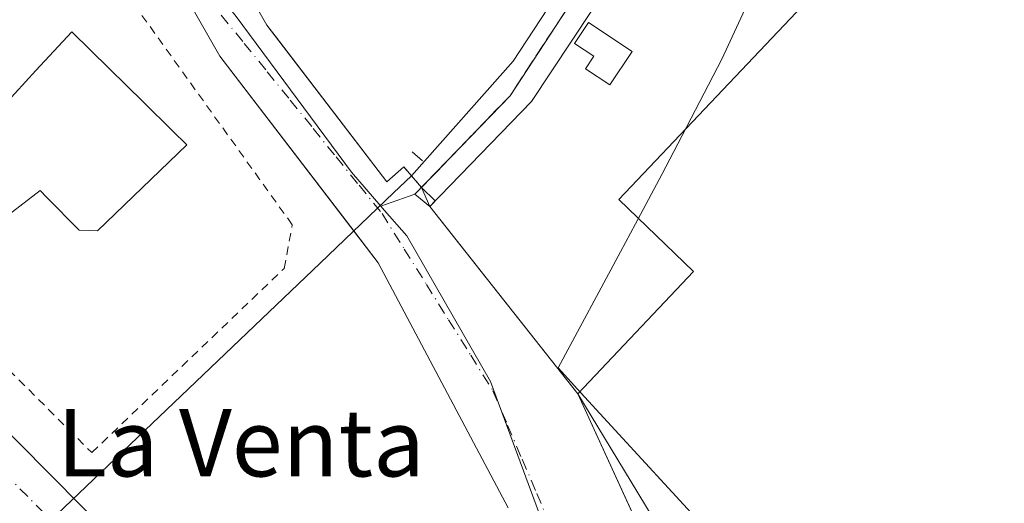
# Model space of a CAD drawing. Units: metres. Extents: x 603828 to 607278, y 4743095 to 4745461.
# Drawn here: x 607084 to 607201, y 4744879 to 4744937 of the extents above; entities that cross this region are included whole.
import ezdxf
from ezdxf.enums import TextEntityAlignment as Align

# ---------------------------------------------------------------- set-up
doc = ezdxf.new("R2010")
doc.units = ezdxf.units.M
doc.header["$MEASUREMENT"] = 0
for name, pattern in [('DGN Style 2', [1.6480167562047852, 0.988810053722871, -0.6592067024819142]), ('DGN Style 3', [2.307223458686699, 1.648016756204785, -0.6592067024819142]), ('DGN Style 4', [2.6384748266838614, 1.318413404963828, -0.6592067024819142, 0.001648016756204785, -0.6592067024819142]), ('DGN Style 5', [1.1536117293433497, 0.4944050268614355, -0.6592067024819142])]:
    doc.linetypes.add(name, pattern=pattern)
for name, color, linetype, lineweight in [('Carretera de calzada única Cxs', 7, 'Continuous', 13), ('Carretera de calzada única eje', 7, 'DGN Style 4', 0), ('Conducción de agua lineal', 4, 'DGN Style 3', 0), ('Corriente natural lineal', 142, 'Continuous', 13), ('Cultivos herbáceos CxS', 92, 'Continuous', 0), ('Edificación Cxs', 1, 'Continuous', 13), ('Edificación industrial Cxs', 135, 'Continuous', 13), ('Elemento construido', 1, 'Continuous', 0), ('Entidad de ámbito territorial', 7, 'Continuous', 0), ('Entidad de ámbito territorial CxS', 92, 'Continuous', 0), ('Explanada Cxs', 7, 'Continuous', 0), ('Muro lineal', 1, 'DGN Style 3', 13), ('Núcleo urbano CxS', 7, 'Continuous', 0), ('Puente lineal', 2, 'DGN Style 5', 0), ('Recinto industrial CxS', 135, 'Continuous', 0), ('Texto cartográfico', 7, 'Continuous', 0), ('Valla', 7, 'DGN Style 2', 0), ('Vía urbana Cxs', 4, 'Continuous', 0), ('Vía urbana eje', 4, 'DGN Style 4', 0)]:
    doc.layers.add(name, color=color, linetype=linetype, lineweight=lineweight)
doc.styles.add('Style-Arial', font='txt')

# ---------------------------------------------------------------- blocks, each defined once
blk = doc.blocks.new('*U12')
at = {"layer": 'Cultivos herbáceos CxS', "color": 92, "linetype": 'Continuous', "lineweight": 0}
blk.add_polyline3d([(607189.9841, 4745000.8267, 432.5831000000035), (607142.1401000004, 4744927.6801, 431.5932999999932), (607130.8201000001, 4744915.970100001, 431.8150000000023), (607126.7741, 4744914.553200001, 432.0332999999956), (607123.2840999998, 4744918.5757, 432.0927999999985), (607109.5383000001, 4744937.101700001, 432.2584999999963)], dxfattribs=at)
blk = doc.blocks.new('*U14')
at = {"layer": 'Núcleo urbano CxS', "color": 7, "linetype": 'Continuous', "lineweight": 0}
blk.add_polyline3d([(607193.3013000004, 4744804.2795, 431.3445000000065), (607190.7509000005, 4744808.3145, 431.0976999999984), (607188.2006999999, 4744812.3497, 431.1054000000004), (607185.6503, 4744816.3849, 431.1209999999992), (607183.1001000004, 4744820.420100001, 431.1797999999981), (607150.2100999998, 4744892.220100001, 431.789300000004), (607132.6001000004, 4744914.520099999, 431.8003000000026), (607130.8201000001, 4744915.970100001, 431.8150000000023), (607142.1401000004, 4744927.6801, 431.5932999999932), (607189.9841, 4745000.8267, 432.5831000000035)], dxfattribs=at)
blk = doc.blocks.new('*U16')
at = {"layer": 'Núcleo urbano CxS', "color": 7, "linetype": 'Continuous', "lineweight": 0}
blk.add_polyline3d([(607146.5909000002, 4744875.3463, 431.5135000000009), (607139.8197999997, 4744893.676300001, 431.6912000000011), (607129.8583000004, 4744911.006300001, 431.9489999999933), (607127.2105, 4744914.0515, 432.027700000006), (607126.7741, 4744914.553200001, 432.0332999999956), (607130.8201000001, 4744915.970100001, 431.8150000000023), (607132.6001000004, 4744914.520099999, 431.8003000000026), (607150.2100999998, 4744892.220100001, 431.789300000004), (607183.1001000004, 4744820.420100001, 431.1797999999981)], dxfattribs=at)
blk = doc.blocks.new('*U19')
at = {"layer": 'Recinto industrial CxS', "color": 135, "linetype": 'Continuous', "lineweight": 0}
blk.add_polyline3d([(607238.3142999997, 4745074.716499999, 434.7385999999969), (607243.5113000004, 4744741.188899999, 436.4348000000027), (607221.9401000004, 4744762.5001, 433.6518000000069), (607216.0800999999, 4744769.040100001, 431.251099999994), (607213.8201000001, 4744772.350099999, 432.1650999999983), (607212.3501000004, 4744774.140100001, 433.8871999999974), (607206.0528999995, 4744784.103700001, 435.116599999994), (607203.5025000004, 4744788.138900001, 434.4894999999961), (607200.9523, 4744792.173900001, 434.8068000000058), (607198.4018999999, 4744796.209100001, 436.7958999999974), (607195.8517000005, 4744800.2443, 439.5693000000028), (607193.3013000004, 4744804.2795, 435.9312000000064), (607190.7509000005, 4744808.3145, 434.707899999994), (607188.2006999999, 4744812.3497, 435.0344000000041), (607185.6503, 4744816.3849, 434.773000000001), (607183.1001000004, 4744820.420100001, 434.9590999999928), (607150.2100999998, 4744892.220100001, 434.8926000000066), (607132.6001000004, 4744914.520099999, 432.5653000000021), (607131.5966999996, 4744916.773499999, 432.7891999999993), (607142.1401000004, 4744927.6801, 434.5409999999974), (607189.9841, 4745000.8267, 432.8365000000049), (607238.3101000005, 4745074.710100001, 434.7348999999958)], close=True, dxfattribs=at)
blk = doc.blocks.new('*U31')
at = {"layer": 'Vía urbana Cxs', "color": 4, "linetype": 'Continuous', "lineweight": 0}
for points in [[(607097.8101000005, 4744963.050100001, 432.8686000000016), (607113.2100999998, 4744936.0801, 433.0295000000042), (607114.1799999997, 4744934.813999999, 432.9048999999941), (607127.4901000002, 4744917.440099999, 432.157600000006), (607129.5032000003, 4744919.226199999, 432.4064999999973), (607130.4101999998, 4744918.154200001, 432.6108999999997), (607131.5966999996, 4744916.773499999, 432.7891999999993), (607133.2389000002, 4744915.177400001, 432.6131000000024), (607132.6001000004, 4744914.520099999, 432.5653000000021), (607135.5838000001, 4744910.741699999, 432.0727999999945), (607150.2100999998, 4744892.220100001, 434.8926000000066), (607164.6101000002, 4744868.4801, 435.6808000000019), (607176.2471000003, 4744856.9803, 437.5647999999928), (607181.5701000001, 4744851.720100001, 434.9128999999957), (607186.8701, 4744855.800100001, 435.8022000000056), (607233.4029000001, 4744905.325800001, 435.8291000000027)], [(607141.9101, 4744878.690099999, 431.5004999999946), (607126.4401000004, 4744907.800100001, 431.8119000000006), (607123.5318999998, 4744911.596799999, 431.8963999999978), (607107.6201, 4744932.370100001, 432.1276999999973), (607091.8601000002, 4744959.960100001, 432.4514000000054)]]:
    blk.add_polyline3d(points, dxfattribs=at)
blk = doc.blocks.new('*U38')
at = {"layer": 'Explanada Cxs', "color": 7, "linetype": 'Continuous', "lineweight": 0}
for points in [[(607239.3006999996, 4745011.400900001, 437.4183000000049), (607186.8201000001, 4744957.0001, 436.4303999999975), (607190.7801000001, 4744953.020099999, 440.144100000005), (607155.0701000001, 4744915.3301, 435.6842999999935), (607163.9600999998, 4744906.7601, 438.6751999999979), (607150.2100999998, 4744892.220100001, 434.8926000000066), (607132.6001000004, 4744914.520099999, 432.5653000000021), (607144.7100999998, 4744926.9801, 433.7695999999996), (607233.2801000001, 4745060.550100001, 433.470100000006), (607238.5100999996, 4745061.4301, 432.9977000000072), (607238.5213000001, 4745061.4319, 432.9983000000066)], [(607156.6700999998, 4744932.9301, 433.1676000000007), (607151.4801000003, 4744936.380100001, 433.7688999999955), (607149.8201000001, 4744933.890100001, 433.6564000000071), (607152.1001000004, 4744932.380100001, 434.3812000000034), (607151.1201, 4744930.9001, 433.5941000000021), (607154.0301000001, 4744928.960100001, 432.6854000000022)]]:
    blk.add_polyline3d(points, close=True, dxfattribs=at)

msp = doc.modelspace()

# ---------------------------------------------------------------- linework, layer by layer
at = {"layer": 'Carretera de calzada única Cxs', "color": 7, "linetype": 'Continuous', "lineweight": 13}
for points in [[(607030.6901000004, 4744939.790100001, 432.0722999999998), (607045.9600999998, 4744924.420100001, 431.9612000000052), (607068.5701000001, 4744901.640100001, 431.8968000000023), (607091.1901000004, 4744878.840100001, 431.6589999999997), (607096.8901000004, 4744873.1801, 431.6294999999955), (607102.6001000004, 4744867.520099999, 431.5966000000044), (607109.7600999996, 4744860.6601, 431.5703000000067), (607117.1901000004, 4744854.0101, 431.5385999999999), (607122.2301000003, 4744850.6501, 431.4894999999961), (607127.8000999996, 4744848.0101, 431.4686999999976), (607131.1001000004, 4744846.790100001, 431.4299000000028)], [(607068.5701000001, 4744901.640100001, 431.8968000000023), (607091.1901000004, 4744878.840100001, 431.6589999999997), (607096.8901000004, 4744873.1801, 431.6294999999955), (607102.6001000004, 4744867.520099999, 431.5966000000044), (607109.7600999996, 4744860.6601, 431.5703000000067), (607117.1901000004, 4744854.0101, 431.5385999999999), (607122.2301000003, 4744850.6501, 431.4894999999961), (607127.8000999996, 4744848.0101, 431.4686999999976), (607131.1001000004, 4744846.790100001, 431.4299000000028), (607121.4600999998, 4744844.420100001, 431.6489000000002), (607110.7801000001, 4744854.0101, 431.6407000000036), (607112.3201000001, 4744851.0101, 431.6588000000047), (607114.0500999996, 4744848.190099999, 431.7148000000016), (607115.5100999996, 4744845.0001, 431.8084999999992), (607116.0301000001, 4744842.7601, 431.8677000000025), (607116.1001000004, 4744840.840100001, 431.7939000000042), (607109.4200999998, 4744835.3301, 431.5623999999953), (607109.4600999998, 4744838.6501, 431.5786999999983), (607108.9801000003, 4744842.4901, 431.6247000000003), (607107.6700999998, 4744846.190099999, 431.633600000001), (607104.2100999998, 4744852.1601, 431.5844999999972), (607095.8901000004, 4744862.9301, 431.6285000000062), (607091.3501000004, 4744868.020099999, 431.6542999999947), (607040.6001000004, 4744919.090100001, 432.0265999999974)]]:
    msp.add_polyline3d(points, dxfattribs=at)
at = {"layer": 'Carretera de calzada única eje', "color": 7, "linetype": 'DGN Style 4', "lineweight": 0}
msp.add_polyline3d([(607020.3701, 4744944.800100001, 432.2574000000022), (607035.6401000004, 4744929.4301, 432.1306999999942), (607043.2801000001, 4744921.7601, 432.0773999999947), (607054.5800999999, 4744910.360099999, 432.0179000000062), (607079.9600999998, 4744884.8301, 431.8846999999951), (607091.2600999996, 4744873.4301, 431.716499999995), (607102.8201000001, 4744861.800100001, 431.6717000000062)], dxfattribs=at)
at = {"layer": 'Conducción de agua lineal', "color": 4, "linetype": 'DGN Style 3', "lineweight": 0, "extrusion": (-0.09647437266538482, 0.08486364099496303, 0.991711075795717), "elevation": 344527.4777305935, "flags": 128}
msp.add_lwpolyline([(-3963692.727285348, -2655809.449263196), (-3963692.727285348, -2655807.579048276)], dxfattribs=at)
at = {"layer": 'Corriente natural lineal', "color": 142, "linetype": 'Continuous', "lineweight": 13, "extrusion": (0.01401727691482646, -0.0159532421556666, 0.9997744795765773), "elevation": -66754.76163035497, "flags": 128}
msp.add_lwpolyline([(3588081.677745775, 3163041.550656888), (3588012.401962195, 3163022.390271513), (3587994.303440146, 3163020.15355904)], dxfattribs=at)
at = {"layer": 'Corriente natural lineal', "color": 142, "linetype": 'Continuous', "lineweight": 13}
msp.add_polyline3d([(607130.4101999998, 4744918.154200001, 431.849000000002), (607128.2801999999, 4744916.123600001, 432.0103999999993), (607119.5294000005, 4744907.780999999, 431.6015000000043), (607069.0428999999, 4744859.6492, 430.673299999995), (606960.4888000004, 4744858.6461, 428.4986000000063)], dxfattribs=at)
at = {"layer": 'Cultivos herbáceos CxS', "color": 92, "linetype": 'Continuous', "lineweight": 0, "extrusion": (0.04799827111116997, 0.01680888540183236, 0.9987059764224339), "elevation": 109329.2347070508, "flags": 128}
msp.add_lwpolyline([(4277585.571049501, -2138491.146410715), (4277585.571049502, -2138486.853931653)], dxfattribs=at)
at = {"layer": 'Cultivos herbáceos CxS', "color": 92, "linetype": 'Continuous', "lineweight": 0}
for points in [[(607238.3142999997, 4745074.716399999, 433.4554000000062), (607238.3101000005, 4745074.710100001, 433.4551000000066), (607189.9841, 4745000.8267, 432.5831000000035), (607142.1401000004, 4744927.6801, 431.5932999999932), (607130.8201000001, 4744915.970100001, 431.8150000000023)], [(607126.7741, 4744914.553200001, 432.0332999999956), (607123.2840999998, 4744918.5757, 432.0927999999985), (607109.5383000001, 4744937.101700001, 432.2584999999963), (607098.3806999996, 4744951.2656, 432.3726000000024), (607084.7163000006, 4744977.127599999, 432.6735000000045), (607019.1149000004, 4744957.876300001, 431.7059000000008), (607017.8771000003, 4744956.933700001, 431.9334999999992)]]:
    msp.add_polyline3d(points, dxfattribs=at)
at = {"layer": 'Edificación Cxs', "color": 1, "linetype": 'Continuous', "lineweight": 13, "flags": 128}
for points, elevation in [([(607156.6700999998, 4744932.9301), (607154.0301000001, 4744928.960100001), (607151.1201, 4744930.9001), (607152.1001000004, 4744932.380100001), (607149.8201000001, 4744933.890100001), (607151.4801000003, 4744936.380100001)], 434.3812000000034), ([(607080.8375000004, 4744912.287699999), (607074.5954999998, 4744918.651500001), (607083.2323000003, 4744927.9979), (607085.7137000002, 4744930.6831), (607089.9801000003, 4744935.300100001), (607094.4234999996, 4744930.9345), (607098.5038999999, 4744926.9257), (607101.9870999996, 4744923.503500001), (607103.6700999998, 4744921.850099999), (607093.0500999996, 4744911.620100001), (607092.1142999995, 4744911.6459), (607090.8701, 4744911.6801), (607087.0239000004, 4744915.5921), (607086.2100999998, 4744916.420100001)], 438.4268000000013)]:
    msp.add_lwpolyline(points, close=True, dxfattribs=dict(at, elevation=elevation))
at = {"layer": 'Edificación Cxs', "color": 1, "linetype": 'Continuous', "lineweight": 13}
for points in [[(607156.6700999998, 4744932.9301, 433.1676000000007), (607151.4801000003, 4744936.380100001, 433.7688999999955), (607149.8201000001, 4744933.890100001, 433.6564000000071), (607152.1001000004, 4744932.380100001, 434.3812000000034), (607151.1201, 4744930.9001, 433.5941000000021), (607154.0301000001, 4744928.960100001, 432.6854000000022), (607156.6700999998, 4744932.9301, 433.1676000000007)], [(607103.6700999998, 4744921.850099999, 433.8660999999993), (607093.0500999996, 4744911.620100001, 435.2670999999973), (607092.1142999995, 4744911.6459, 435.4415000000009), (607090.8701, 4744911.6801, 434.9135999999999), (607087.0239000004, 4744915.5921, 437.5445999999939), (607086.2100999998, 4744916.420100001, 438.4268000000012), (607080.8372999998, 4744912.287900001, 434.9741000000067), (607074.3000999996, 4744907.2601, 432.9360000000015), (607069.0500999996, 4744912.6501, 434.5464999999967), (607074.5957000004, 4744918.6513, 434.5378000000055), (607083.2323000003, 4744927.9979, 436.5746000000072), (607085.7137000002, 4744930.6831, 436.1848999999929), (607089.9801000003, 4744935.300100001, 433.7915000000066), (607094.4234999996, 4744930.9345, 436.4478999999993), (607098.5038999999, 4744926.9257, 436.7170000000042), (607101.9870999996, 4744923.503500001, 434.8613999999943), (607103.6700999998, 4744921.850099999, 433.8660999999993)]]:
    msp.add_polyline3d(points, dxfattribs=at)
at = {"layer": 'Edificación industrial Cxs', "color": 135, "linetype": 'Continuous', "lineweight": 13, "elevation": 440.144100000005, "flags": 128}
msp.add_lwpolyline([(607213.1901000004, 4744941.8301), (607215.0301000001, 4744939.770099999), (607239.9961000001, 4744966.795700001), (607240.2742999997, 4744948.933900001), (607232.7100999998, 4744940.8101), (607240.5100999996, 4744933.4301), (607240.5160999997, 4744933.424500001), (607240.8306999998, 4744913.231500001), (607240.8201000001, 4744913.220100001), (607186.8701, 4744855.800100001), (607181.5701000001, 4744851.720100001), (607164.6101000002, 4744868.4801), (607150.2100999998, 4744892.220100001), (607163.9600999998, 4744906.7601), (607155.0701000001, 4744915.3301), (607190.7801000001, 4744953.020099999), (607186.8201000001, 4744957.0001), (607239.3006999996, 4745011.400900001), (607239.9527000004, 4744969.583100001), (607239.9401000004, 4744969.5701)], close=True, dxfattribs=at)
at = {"layer": 'Edificación industrial Cxs', "color": 135, "linetype": 'Continuous', "lineweight": 13}
for points in [[(607239.3006999996, 4745011.400900001, 437.4183000000049), (607186.8201000001, 4744957.0001, 436.4303999999975), (607190.7801000001, 4744953.020099999, 440.144100000005), (607155.0701000001, 4744915.3301, 435.6842999999935), (607163.9600999998, 4744906.7601, 438.6751999999979), (607150.2100999998, 4744892.220100001, 434.8926000000066)], [(607240.8306, 4744913.231500001, 435.6967000000004), (607240.8201000001, 4744913.220100001, 435.6972999999998), (607186.8701, 4744855.800100001, 435.8022000000056), (607181.5701000001, 4744851.720100001, 434.9128999999957), (607164.6101000002, 4744868.4801, 435.6808000000019), (607150.2100999998, 4744892.220100001, 434.8926000000066)]]:
    msp.add_polyline3d(points, dxfattribs=at)
at = {"layer": 'Elemento construido', "color": 1, "linetype": 'Continuous', "lineweight": 0}
for points in [[(607097.8101000005, 4744963.050100001, 432.8686000000016), (607113.2100999998, 4744936.0801, 433.0295000000042), (607127.4901000002, 4744917.440099999, 432.157600000006), (607129.5032000003, 4744919.226199999, 432.4064999999973)], [(607091.8601000002, 4744959.960100001, 432.4514000000054), (607107.6201, 4744932.370100001, 432.1276999999973), (607126.4401000004, 4744907.800100001, 431.8119000000006), (607141.9101, 4744878.690099999, 431.5004999999946)]]:
    msp.add_polyline3d(points, dxfattribs=at)
at = {"layer": 'Entidad de ámbito territorial', "color": 7, "linetype": 'Continuous', "lineweight": 0, "flags": 128}
msp.add_lwpolyline([(607242.7809569676, 4744788.074609411), (607242.6780000012, 4744788.404999998), (607241.099000002, 4744793.877000002), (607215.9870000001, 4744821.261999999), (607209.2200000006, 4744828.617000001), (607203.497000002, 4744834.834), (607192.333, 4744847.278000002), (607185.7440000017, 4744854.624000002), (607168.1980000006, 4744873.148000002), (607150.5640000021, 4744892.366000002), (607147.8550000018, 4744895.308000001), (607155.2780000012, 4744909.132000002), (607157.6600000014, 4744913.57), (607160.2010000016, 4744918.302999998), (607162.096000001, 4744921.947000002), (607167.3399999999, 4744932.034), (607175.8390000014, 4744950.391000002)], dxfattribs=at)
msp.add_lwpolyline([(607242.7809569676, 4744788.074609411), (607242.6780000012, 4744788.404999998), (607241.099000002, 4744793.877000002), (607215.9870000001, 4744821.261999999), (607209.2200000006, 4744828.617000001), (607203.497000002, 4744834.834), (607192.333, 4744847.278000002), (607185.7440000017, 4744854.624000002), (607168.1980000006, 4744873.148000002), (607150.5640000021, 4744892.366000002), (607147.8550000018, 4744895.308000001), (607155.2780000012, 4744909.132000002), (607157.6600000014, 4744913.57), (607160.2010000016, 4744918.302999998), (607162.096000001, 4744921.947000002), (607167.3399999999, 4744932.034), (607175.8390000014, 4744950.391000002)], dxfattribs=at)
at = {"layer": 'Entidad de ámbito territorial CxS', "color": 92, "linetype": 'Continuous', "lineweight": 0, "flags": 128}
for points in [[(607237.149410411, 4745149.468369805), (607242.7809569647, 4744788.07460941), (607242.6780000007, 4744788.404999999), (607241.0990000014, 4744793.877000002), (607215.9869999995, 4744821.262), (607209.2199999999, 4744828.617000001), (607203.4970000014, 4744834.834), (607192.3329999994, 4744847.278000001), (607185.744000001, 4744854.624000001), (607168.198, 4744873.148000001), (607150.5639999993, 4744892.366000001), (607147.8550000013, 4744895.308), (607155.2780000007, 4744909.132), (607157.6600000008, 4744913.569999999), (607160.201000001, 4744918.302999999), (607162.0960000004, 4744921.947000001), (607167.3399999993, 4744932.033999999), (607175.8389999986, 4744950.391000001)], [(607175.8389999986, 4744950.391000001), (607167.3399999993, 4744932.033999999), (607162.0960000004, 4744921.947000001), (607160.201000001, 4744918.302999999), (607157.6600000008, 4744913.569999999), (607155.2780000007, 4744909.132), (607147.8550000013, 4744895.308), (607150.5639999993, 4744892.366000001), (607168.198, 4744873.148000001), (607185.744000001, 4744854.624000001), (607192.3329999994, 4744847.278000001), (607203.4970000014, 4744834.834), (607209.2199999999, 4744828.617000001), (607215.9869999995, 4744821.262), (607241.0990000014, 4744793.877000002), (607242.6780000007, 4744788.404999999), (607242.7809569647, 4744788.07460941), (607250.1714514236, 4744313.803721716)]]:
    msp.add_lwpolyline(points, dxfattribs=at)
at = {"layer": 'Explanada Cxs', "color": 7, "linetype": 'Continuous', "lineweight": 0}
for points in [[(607150.2100999998, 4744892.220100001, 434.8926000000066), (607132.6001000004, 4744914.520099999, 432.5653000000021), (607144.7100999998, 4744926.9801, 433.7695999999996), (607233.2801000001, 4745060.550100001, 433.470100000006), (607238.5100999996, 4745061.4301, 432.9977000000072), (607238.5212000003, 4745061.4319, 432.9983000000066)], [(607239.3006999996, 4745011.400900001, 437.4183000000049), (607186.8201000001, 4744957.0001, 436.4303999999975), (607190.7801000001, 4744953.020099999, 440.144100000005), (607155.0701000001, 4744915.3301, 435.6842999999935), (607163.9600999998, 4744906.7601, 438.6751999999979), (607150.2100999998, 4744892.220100001, 434.8926000000066)], [(607156.6700999998, 4744932.9301, 433.1676000000007), (607151.4801000003, 4744936.380100001, 433.7688999999955), (607149.8201000001, 4744933.890100001, 433.6564000000071), (607152.1001000004, 4744932.380100001, 434.3812000000034), (607151.1201, 4744930.9001, 433.5941000000021), (607154.0301000001, 4744928.960100001, 432.6854000000022), (607156.6700999998, 4744932.9301, 433.1676000000007)]]:
    msp.add_polyline3d(points, dxfattribs=at)
at = {"layer": 'Muro lineal', "color": 1, "linetype": 'DGN Style 3', "lineweight": 13, "extrusion": (-0.4353289216374996, 0.2835937380013968, 0.8544374299808773), "elevation": 1081696.53153078, "flags": 128}
msp.add_lwpolyline([(-4307301.876415472, -1778076.427205774), (-4307301.868844243, -1778076.42919677), (-4307126.180528607, -1778076.807531751), (-4307111.286992889, -1778080.179267825)], dxfattribs=at)
at = {"layer": 'Núcleo urbano CxS', "color": 7, "linetype": 'Continuous', "lineweight": 0, "extrusion": (0.04799827111116997, 0.01680888540183236, 0.9987059764224339), "elevation": 109329.2347070508, "flags": 128}
msp.add_lwpolyline([(4277585.571049501, -2138491.146410715), (4277585.571049502, -2138486.853931653)], dxfattribs=at)
at = {"layer": 'Núcleo urbano CxS', "color": 7, "linetype": 'Continuous', "lineweight": 0}
for points in [[(607238.3142999997, 4745074.716399999, 433.4554000000062), (607238.3101000005, 4745074.710100001, 433.4551000000066), (607189.9841, 4745000.8267, 432.5831000000035), (607142.1401000004, 4744927.6801, 431.5932999999932), (607130.8201000001, 4744915.970100001, 431.8150000000023)], [(607126.7741, 4744914.553200001, 432.0332999999956), (607123.2840999998, 4744918.5757, 432.0927999999985), (607109.5383000001, 4744937.101700001, 432.2584999999963), (607098.3806999996, 4744951.2656, 432.3726000000024), (607084.7163000006, 4744977.127599999, 432.6735000000045), (607019.1149000004, 4744957.876300001, 431.7059000000008), (607017.8771000003, 4744956.933700001, 431.9334999999992)], [(607109.5383000001, 4744937.101700001, 432.2584999999963), (607123.2840999998, 4744918.5757, 432.0927999999985), (607126.7741, 4744914.553200001, 432.0332999999956), (607127.2105, 4744914.0515, 432.027700000006), (607129.8583000004, 4744911.006300001, 431.9489999999933), (607139.8197999997, 4744893.676300001, 431.6912000000011), (607146.5909000002, 4744875.3463, 431.5135000000009)], [(607130.8201000001, 4744915.970100001, 431.8150000000023), (607132.6001000004, 4744914.520099999, 431.8003000000026), (607150.2100999998, 4744892.220100001, 431.789300000004), (607183.1001000004, 4744820.420100001, 431.1797999999981), (607185.6503, 4744816.3849, 431.1209999999992), (607188.2006999999, 4744812.3497, 431.1054000000004), (607190.7509000005, 4744808.3145, 431.0976999999984), (607193.3013000004, 4744804.2795, 431.3445000000065), (607195.8517000005, 4744800.2443, 431.1391000000004), (607198.4018999999, 4744796.209100001, 431.0647999999928), (607200.9523, 4744792.173900001, 431.0135000000009), (607190.8683000002, 4744781.2039, 431.0736999999936), (607184.9663000006, 4744774.801899999, 431.2321999999986), (607178.3519000001, 4744767.6295, 430.9339000000036)], [(607130.8201000001, 4744915.970100001, 431.8150000000023), (607132.6001000004, 4744914.520099999, 431.8003000000026), (607150.2100999998, 4744892.220100001, 431.789300000004), (607183.1001000004, 4744820.420100001, 431.1797999999981), (607185.6503, 4744816.3849, 431.1209999999992), (607188.2006999999, 4744812.3497, 431.1054000000004), (607190.7509000005, 4744808.3145, 431.0976999999984), (607193.3013000004, 4744804.2795, 431.3445000000065), (607195.8517000005, 4744800.2443, 431.1391000000004), (607198.4018999999, 4744796.209100001, 431.0647999999928), (607200.9523, 4744792.173900001, 431.0135000000009), (607190.8683000002, 4744781.2039, 431.0736999999936), (607184.9663000006, 4744774.801899999, 431.2321999999986), (607178.3519000001, 4744767.6295, 430.9339000000036)], [(607126.7741, 4744914.553200001, 432.0332999999956), (607127.2105, 4744914.0515, 432.027700000006), (607129.8583000004, 4744911.006300001, 431.9489999999933), (607139.8197999997, 4744893.676300001, 431.6912000000011), (607146.5909000002, 4744875.3463, 431.5135000000009)], [(607126.7741, 4744914.553200001, 432.0332999999956), (607127.2105, 4744914.0515, 432.027700000006), (607129.8583000004, 4744911.006300001, 431.9489999999933), (607139.8197999997, 4744893.676300001, 431.6912000000011), (607146.5909000002, 4744875.3463, 431.5135000000009)]]:
    msp.add_polyline3d(points, dxfattribs=at)
at = {"layer": 'Puente lineal', "color": 2, "linetype": 'DGN Style 5', "lineweight": 0, "extrusion": (0.7385024997176278, 0.6551877354555117, 0.1591951293837018), "elevation": 3557248.375507532, "flags": 128}
msp.add_lwpolyline([(3146477.499645511, -573173.8156678333), (3146476.095812669, -573173.6086274761), (3146474.275568698, -573173.4280242682)], dxfattribs=at)
at = {"layer": 'Recinto industrial CxS', "color": 135, "linetype": 'Continuous', "lineweight": 0, "extrusion": (0.03677161978633376, -0.08258039462180651, 0.9959057818902328), "elevation": -369080.8701025171, "flags": 128}
msp.add_lwpolyline([(2484758.043661502, 4070943.472962573), (2484758.043661502, 4070945.949806196)], dxfattribs=at)
at = {"layer": 'Recinto industrial CxS', "color": 135, "linetype": 'Continuous', "lineweight": 0, "extrusion": (-0.7848039262655175, -0.6197441370144864, 4.420857186616464e-05), "elevation": -3417112.983666058, "flags": 128}
msp.add_lwpolyline([(-3347532.264315804, 585.9582854858095), (-3347555.864703898, 583.1384854830417), (-3347560.679137639, 583.6309854835306)], dxfattribs=at)
at = {"layer": 'Recinto industrial CxS', "color": 135, "linetype": 'Continuous', "lineweight": 0, "extrusion": (0.02796908299210674, -0.06105733222486009, 0.9977423177244532), "elevation": -272295.1152881525, "flags": 128}
msp.add_lwpolyline([(2528067.099137298, 4051784.51868177), (2528067.099137298, 4051834.875654647)], dxfattribs=at)
at = {"layer": 'Recinto industrial CxS', "color": 135, "linetype": 'Continuous', "lineweight": 0}
msp.add_polyline3d([(607131.5966999996, 4744916.773499999, 432.7891999999993), (607142.1401000004, 4744927.6801, 434.5409999999974), (607189.9841, 4745000.8267, 432.8365000000049), (607238.3101000005, 4745074.710100001, 434.7348999999958), (607238.3141999999, 4745074.716499999, 434.7385000000068)], dxfattribs=at)
at = {"layer": 'Valla', "color": 7, "linetype": 'DGN Style 2', "lineweight": 0}
msp.add_polyline3d([(607092.3601000002, 4744885.2401, 431.838699999993), (607115.2600999996, 4744907.140100001, 431.520399999994), (607116.2200999996, 4744912.340100001, 431.6573000000063), (607089.9700999996, 4744948.880100001, 432.0166999999929), (607059.2001, 4744918.340100001, 432.7385000000068), (607092.3601000002, 4744885.2401, 431.838699999993)], dxfattribs=at)
at = {"layer": 'Vía urbana Cxs', "color": 4, "linetype": 'Continuous', "lineweight": 0, "extrusion": (0.7385024997176278, 0.6551877354555117, 0.1591951293837018), "elevation": 3557248.375507532, "flags": 128}
msp.add_lwpolyline([(3146477.499645511, -573173.8156678333), (3146476.095812669, -573173.6086274761), (3146474.275568698, -573173.4280242682)], dxfattribs=at)
at = {"layer": 'Vía urbana Cxs', "color": 4, "linetype": 'Continuous', "lineweight": 0, "extrusion": (0.05498104243032917, -0.05343760912713235, 0.9970564211237246), "elevation": -219744.7645532578, "flags": 128}
msp.add_lwpolyline([(3825734.144936806, 2863269.921117412), (3825734.144936806, 2863267.624300646)], dxfattribs=at)
at = {"layer": 'Vía urbana Cxs', "color": 4, "linetype": 'Continuous', "lineweight": 0}
for points in [[(607097.8101000005, 4744963.050100001, 432.8686000000016), (607113.2100999998, 4744936.0801, 433.0295000000042), (607114.1799999997, 4744934.813999999, 432.9048999999941), (607127.4901000002, 4744917.440099999, 432.157600000006), (607129.5032000003, 4744919.226199999, 432.4064999999973)], [(607141.9101, 4744878.690099999, 431.5004999999946), (607126.4401000004, 4744907.800100001, 431.8119000000006), (607123.5318999998, 4744911.596799999, 431.8963999999978), (607107.6201, 4744932.370100001, 432.1276999999973), (607091.8601000002, 4744959.960100001, 432.4514000000054)], [(607133.2389000002, 4744915.177400001, 432.6131000000024), (607132.6001000004, 4744914.520099999, 432.5653000000021), (607135.5838000001, 4744910.741699999, 432.0727999999945), (607150.2100999998, 4744892.220100001, 434.8926000000066)], [(607150.2100999998, 4744892.220100001, 434.8926000000066), (607164.6101000002, 4744868.4801, 435.6808000000019), (607176.2471000003, 4744856.9803, 437.5647999999928), (607181.5701000001, 4744851.720100001, 434.9128999999957), (607186.8701, 4744855.800100001, 435.8022000000056), (607233.4029000001, 4744905.325800001, 435.8291000000027), (607236.7160999998, 4744908.8521, 435.6456000000035), (607240.8201000001, 4744913.220100001, 435.6972999999998), (607240.8306, 4744913.231500001, 435.6967000000004)]]:
    msp.add_polyline3d(points, dxfattribs=at)
at = {"layer": 'Vía urbana eje', "color": 4, "linetype": 'DGN Style 4', "lineweight": 0}
msp.add_polyline3d([(607107.7801000001, 4744937.270099999, 432.331600000005), (607110.5100999996, 4744933.9101, 432.5369000000064), (607113.2500999998, 4744930.520099999, 432.4581000000035), (607115.9801000003, 4744927.1601, 432.1818000000058), (607118.7100999998, 4744923.790100001, 432.1453000000038), (607121.4401000004, 4744920.4101, 432.0942000000068), (607124.1700999998, 4744917.040100001, 432.0739000000031), (607126.9101, 4744913.670100001, 432.014599999995), (607129.5500999996, 4744909.440099999, 431.9523000000045), (607132.1901000004, 4744905.2401, 431.8513999999996), (607134.8201000001, 4744901.020099999, 431.7826999999961), (607137.4600999998, 4744896.8201, 431.7161000000052), (607140.1001000004, 4744892.600099999, 431.652700000006), (607141.8501000004, 4744888.520099999, 431.6059999999998), (607143.5800999999, 4744884.460100001, 431.6046999999963), (607145.3201000001, 4744880.390100001, 431.5697999999975), (607147.0500999996, 4744876.3101, 431.5510999999969), (607148.8000999996, 4744872.2401, 431.5372000000062), (607150.3000999996, 4744867.2401, 431.4900000000052)], dxfattribs=at)

# ---------------------------------------------------------------- block references
at = {"layer": 'Cultivos herbáceos CxS', "color": 92, "linetype": 'Continuous', "lineweight": 0}
msp.add_blockref('*U12', (0, 0), dxfattribs=at)
at = {"layer": 'Explanada Cxs', "color": 7, "linetype": 'Continuous', "lineweight": 0}
msp.add_blockref('*U38', (0, 0), dxfattribs=at)
at = {"layer": 'Núcleo urbano CxS', "color": 7, "linetype": 'Continuous', "lineweight": 0}
for name in ['*U14', '*U16']:
    msp.add_blockref(name, (0, 0), dxfattribs=at)
at = {"layer": 'Recinto industrial CxS', "color": 135, "linetype": 'Continuous', "lineweight": 0}
msp.add_blockref('*U19', (0, 0), dxfattribs=at)
at = {"layer": 'Vía urbana Cxs', "color": 4, "linetype": 'Continuous', "lineweight": 0}
msp.add_blockref('*U31', (0, 0), dxfattribs=at)

# ---------------------------------------------------------------- texts
at = {"layer": 'Texto cartográfico', "color": 7, "linetype": 'Continuous', "lineweight": 0, "style": 'Style-Arial'}
msp.add_text('La Venta', height=8, dxfattribs=at).set_placement((607110.1110768295, 4744886.4068), align=Align.MIDDLE_CENTER)

doc.saveas('drawing.dxf')
